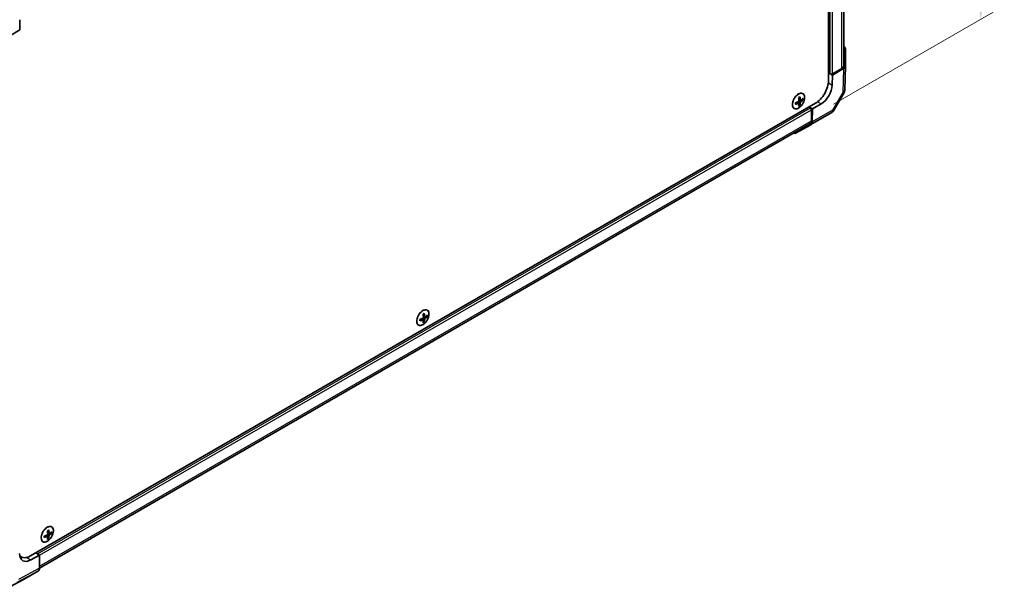
# Model space of a CAD drawing. Units: millimetres. Extents: x 0 to 6296, y -3 to 1124.
# Drawn here: x 213 to 532, y 606 to 793 of the extents above; entities that cross this region are included whole.
import ezdxf

# ---------------------------------------------------------------- set-up
doc = ezdxf.new("R2010")
doc.units = ezdxf.units.MM
doc.header["$LTSCALE"] = 4
doc.layers.get('Defpoints').update_dxf_attribs({"lineweight": 25})
for name, color, linetype, lineweight in [('Dimension (ISO)', 7, 'Continuous', 18), ('Visible (ISO)', 7, 'Continuous', 35), ('Visible Narrow (ISO)', 7, 'Continuous', 25)]:
    doc.layers.add(name, color=color, linetype=linetype, lineweight=lineweight)
doc.styles.add('Note Text (TK)', font='txt')
doc.dimstyles.new('Default - Method 1b (TK)', dxfattribs={"dimscale": 4, "dimtxt": 2.5, "dimasz": 2.5, "dimexe": 1, "dimexo": 1.5, "dimgap": 1, "dimtad": 1, "dimtoh": 1, "dimrnd": 1e-08, "dimdsep": 46, "dimtxsty": 'Note Text (TK)', "dimcen": 0.09, "dimdle": 5, "dimclrd": 100, "dimclre": 100, "dimclrt": 7, "dimadec": 1, "dimazin": 1, "dimtfac": 1, "dimtmove": 0, "dimatfit": 3, "dimfxl": 1, "dimtolj": 1, "dimlwd": -1, "dimlwe": -1, "dimarcsym": 0})

# ---------------------------------------------------------------- blocks, each defined once
blk = doc.blocks.new('*D15')
at = {"layer": 'Defpoints', "color": 0}
for p in [(525.56, 995.75), (471.99, 964.81), (470.3, 761.65)]:
    blk.add_point(p, dxfattribs=at)
at = {"layer": 'Dimension (ISO)', "color": 100}
for p, q in [((478.01, 968.29), (529.58, 998.07)), ((524.12, 802.68), (525.49, 985.75)), ((476.33, 765.13), (528.06, 795))]:
    blk.add_line(p, q, dxfattribs=at)
for points in [[(523.82, 985.76), (527.16, 985.73), (525.56, 995.75)], [(522.45, 802.69), (525.78, 802.67), (524.04, 792.68)]]:
    blk.add_solid(points, dxfattribs=at)
at = {"layer": 'Dimension (ISO)', "color": 7, "insert": (516.58, 875.56), "char_height": 10, "attachment_point": 4, "rotation": 89.5703, "style": 'Note Text (TK)'}
blk.add_mtext('\\A1;{\\Q-30.430;\\W0.813;\\H0.816x; 250}', dxfattribs=at)

msp = doc.modelspace()

# ---------------------------------------------------------------- linework, layer by layer
at = {"layer": 'Visible (ISO)'}
for p, q in [((474.7406, 943.8843), (474.7406, 772.8282)), ((479.655, 777.5727), (479.655, 943.4752)), ((212.9343, 789.2602), (212.8849, 792.5547)), ((212.9343, 789.2602), (209.2783, 787.1494)), ((480.2198, 783.0671), (480.2198, 777.4905)), ((474.7406, 775.2777), (475.2709, 774.9715)), ((474.7406, 775.2777), (475.978, 774.5633)), ((475.978, 774.9715), (479.0692, 776.7562)), ((475.978, 774.5633), (479.634, 776.6741)), ((480.2195, 777.4703), (479.9841, 769.6841)), ((475.978, 774.5633), (475.9286, 771.3258)), ((479.7069, 768.7272), (476.3532, 763.0513)), ((216.2931, 618.7145), (470.4979, 765.4798)), ((465.148, 765.5348), (464.7063, 765.8572)), ((464.8499, 765.7524), (464.8499, 765.925)), ((465.654, 766.4112), (465.1539, 766.6325)), ((465.167, 766.4742), (465.3165, 766.5606)), ((466.4848, 766.5312), (466.1584, 766.7196)), ((472.3314, 765.2377), (469.503, 763.6047)), ((465.4595, 764.7553), (465.1331, 764.9437)), ((468.9069, 763.9488), (468.3766, 764.255)), ((469.503, 763.6047), (468.3766, 764.255)), ((475.6313, 762.3366), (469.025, 758.5225)), ((469.2605, 759.7671), (469.2605, 763.3365)), ((469.439, 759.4097), (469.503, 763.6047)), ((219.2981, 614.7748), (468.8463, 758.8515)), ((469.0162, 758.5175), (464.086, 755.7695)), ((343.5256, 695.3161), (343.0839, 695.6385)), ((343.2276, 695.5336), (343.2276, 695.7063)), ((344.0316, 696.1925), (343.5315, 696.4138)), ((343.5447, 696.2555), (343.6942, 696.3418)), ((344.8624, 696.3125), (344.5361, 696.5009)), ((343.8371, 694.5366), (343.5108, 694.725)), ((221.9032, 625.0974), (221.4615, 625.4198)), ((221.6052, 625.3149), (221.6052, 625.4876)), ((222.4092, 625.9738), (221.9092, 626.1951)), ((221.9223, 626.0368), (222.0718, 626.1231)), ((223.2401, 626.0938), (222.9137, 626.2822)), ((222.2148, 624.3179), (221.8884, 624.5063)), ((212.913, 618.6368), (213.2931, 618.4173)), ((219.2983, 619.0207), (216.4205, 617.4162)), ((218.0608, 619.7351), (218.5911, 619.4289)), ((218.0608, 619.7351), (219.2983, 619.0207)), ((219.2983, 619.0207), (219.2983, 614.7991)), ((214.0547, 611.0953), (218.8841, 613.8836)), ((205.1059, 606.2829), (214.0371, 611.0855))]:
    msp.add_line(p, q, dxfattribs=at)
for centre, start, end in [((477.985, 769.7446), 329.422611, 358.268301), ((474.6313, 764.0687), 300, 329.422611)]:
    msp.add_arc(centre, 2, start, end, dxfattribs=at)
for centre, major_axis, ratio, start_param, end_param in [((478.2192, 783.0671), (2.0006, 0), 0.57717444, 0, 0.7703399), ((475.6245, 775.1757), (0.5, 0), 0.57735027, 3.92699082, 5.49778714), ((477.655, 777.5727), (2, 0), 0.57735027, 5.49778714, 6.28318531), ((478.2192, 777.4905), (2.0006, 0), 0.57717444, 5.49793944, 6.28318531), ((470.4979, 770.3787), (-3, -5.1962), 0.57735027, 0.78539816, 2.35619449), ((472.3931, 769.2846), (-2.5642, -4.2928), 0.56718765, 0.79382545, 2.36462177), ((460.1042, 768.7404), (7.5019, 0.5446), 0.52483389, 5.22546457, 5.39127654), ((459.2494, 768.6404), (-3.2486, 6.7058), 0.52483389, 3.92914042, 4.00481433), ((460.1042, 769.3218), (-7.4981, 0.5941), 0.62547267, 2.17147002, 2.33728199), ((460.0152, 769.9667), (7.4317, 0.5395), 0.52483389, 5.41996363, 5.49563754), ((460.356, 769.1765), (-3.2793, 6.7691), 0.52483389, 4.03350142, 4.19931339), ((460.356, 769.1765), (-3.2793, 6.7691), 0.52483389, 3.73464136, 3.90045333), ((459.8524, 768.8857), (4.2636, -6.1965), 0.62547267, 0.80431066, 0.97012263), ((459.8524, 768.8857), (4.2636, -6.1965), 0.62547267, 0.5054506, 0.67126257), ((460.1042, 768.7404), (7.5019, 0.5446), 0.52483389, 5.52432463, 5.6901366), ((460.1042, 769.3218), (-7.4981, 0.5941), 0.62547267, 2.47033009, 2.63614206), ((460.7809, 769.5246), (4.2237, -6.1385), 0.62547267, 0.69994966, 0.77562357), ((460.0152, 768.1983), (-7.428, 0.5885), 0.62547267, 2.36596909, 2.44164299), ((468.9069, 763.5406), (-0.25, 0.433), 0.57735027, 3.92699082, 5.49778714), ((467.8463, 760.5836), (1, -1.7321), 0.57735027, 0, 0.78539816), ((468.025, 760.2545), (1, -1.7321), 0.57735027, 6.27445866, 7.05113018), ((463.0948, 757.5065), (1, -1.7321), 0.57735027, 5.73888329, 6.27445866), ((338.4818, 698.5217), (7.5019, 0.5446), 0.52483389, 5.22546457, 5.39127654), ((337.6271, 698.4217), (-3.2486, 6.7058), 0.52483389, 3.92914042, 4.00481433), ((338.4818, 699.1031), (-7.4981, 0.5941), 0.62547267, 2.17147002, 2.33728199), ((338.3928, 699.748), (7.4317, 0.5395), 0.52483389, 5.41996363, 5.49563754), ((338.7336, 698.9578), (-3.2793, 6.7691), 0.52483389, 4.03350142, 4.19931339), ((338.7336, 698.9578), (-3.2793, 6.7691), 0.52483389, 3.73464136, 3.90045333), ((338.2301, 698.667), (4.2636, -6.1965), 0.62547267, 0.80431066, 0.97012263), ((338.2301, 698.667), (4.2636, -6.1965), 0.62547267, 0.5054506, 0.67126257), ((338.4818, 698.5217), (7.5019, 0.5446), 0.52483389, 5.52432463, 5.6901366), ((338.4818, 699.1031), (-7.4981, 0.5941), 0.62547267, 2.47033009, 2.63614206), ((339.1585, 699.3059), (4.2237, -6.1385), 0.62547267, 0.69994966, 0.77562357), ((338.3928, 697.9796), (-7.428, 0.5885), 0.62547267, 2.36596909, 2.44164299), ((216.8595, 628.303), (7.5019, 0.5446), 0.52483389, 5.22546457, 5.39127654), ((216.0047, 628.203), (-3.2486, 6.7058), 0.52483389, 3.92914042, 4.00481433), ((216.8595, 628.8844), (-7.4981, 0.5941), 0.62547267, 2.17147002, 2.33728199), ((216.7704, 629.5293), (7.4317, 0.5395), 0.52483389, 5.41996363, 5.49563754), ((217.1113, 628.7391), (-3.2793, 6.7691), 0.52483389, 4.03350142, 4.19931339), ((217.1113, 628.7391), (-3.2793, 6.7691), 0.52483389, 3.73464136, 3.90045333), ((216.6077, 628.4483), (4.2636, -6.1965), 0.62547267, 0.80431066, 0.97012263), ((216.6077, 628.4483), (4.2636, -6.1965), 0.62547267, 0.5054506, 0.67126257), ((216.8595, 628.303), (7.5019, 0.5446), 0.52483389, 5.52432463, 5.6901366), ((216.8595, 628.8844), (-7.4981, 0.5941), 0.62547267, 2.47033009, 2.63614206), ((217.5362, 629.0872), (4.2237, -6.1385), 0.62547267, 0.69994966, 0.77562357), ((216.7704, 627.7609), (-7.428, 0.5885), 0.62547267, 2.36596909, 2.44164299), ((216.4205, 621.4987), (2.5665, 4.2915), 0.58733688, 2.36523113, 3.93602746), ((216.2931, 623.6135), (-3, -5.1962), 0.57735027, 6.14005586, 7.06858347), ((214.3485, 622.6949), (2.5, 4.3301), 0.57735027, 3.55626047, 3.7138013), ((217.8838, 615.6162), (1.0003, -1.7326), 0.57717444, 0, 0.78524587), ((213.0544, 612.8279), (1.0003, -1.7326), 0.57717444, 6.26573733, 6.28318531)]:
    msp.add_ellipse(centre, major_axis=major_axis, ratio=ratio, start_param=start_param, end_param=end_param, dxfattribs=at)
for points, knots in [([(465.0199, 768.4631), (464.8096, 768.3416), (464.5994, 768.181), (464.2007, 767.7979), (464.0121, 767.5755), (463.6756, 767.0912), (463.5278, 766.8295), (463.2875, 766.2932), (463.1952, 766.0188), (463.0756, 765.4847), (463.0483, 765.2252), (463.0617, 764.7473), (463.1024, 764.529), (463.2479, 764.1561), (463.3526, 764.0015), (463.6151, 763.7723), (463.7724, 763.6975), (464.1237, 763.6344), (464.3177, 763.6461), (464.7234, 763.7548), (464.9353, 763.8522), (465.3549, 764.1229), (465.5627, 764.2962), (465.953, 764.7011), (466.1354, 764.9325), (466.4566, 765.4301), (466.5953, 765.6962), (466.815, 766.2362), (466.896, 766.51), (466.9919, 767.0377), (467.0068, 767.2916), (466.9688, 767.7537), (466.916, 767.962), (466.7475, 768.3111), (466.6321, 768.4522), (466.3511, 768.6521), (466.1859, 768.7114), (465.8219, 768.7432), (465.6232, 768.7155), (465.287, 768.6015), (465.1534, 768.5401), (465.0199, 768.4631)], [0, 0, 0, 0, 0.32060968, 0.32060968, 0.64114281, 0.64114281, 0.96159567, 0.96159567, 1.28205302, 1.28205302, 1.60259725, 1.60259725, 1.92320098, 1.92320098, 2.2431889, 2.2431889, 2.56120702, 2.56120702, 2.87978811, 2.87978811, 3.20009662, 3.20009662, 3.52070608, 3.52070608, 3.84121964, 3.84121964, 4.16166657, 4.16166657, 4.48213438, 4.48213438, 4.80269908, 4.80269908, 5.12327638, 5.12327638, 5.44297432, 5.44297432, 5.76076841, 5.76076841, 6.07975557, 6.07975557, 6.28318531, 6.28318531, 6.28318531, 6.28318531]), ([(465.0373, 766.0181), (465.0563, 766.0278), (465.0764, 766.0425), (465.1129, 766.0789), (465.1293, 766.1006), (465.1546, 766.1445), (465.1653, 766.1696), (465.1786, 766.2193), (465.1812, 766.2441), (465.1801, 766.2654)], [0.0307191633, 0.0307191633, 0.0307191633, 0.0307191633, 0.0383195288, 0.0383195288, 0.0459198942, 0.0459198942, 0.0535202597, 0.0535202597, 0.0611206252, 0.0611206252, 0.0611206252, 0.0611206252]), ([(465.1801, 765.4489), (465.1812, 765.4688), (465.1786, 765.4882), (465.1653, 765.5194), (465.1546, 765.5314), (465.1293, 765.546), (465.1129, 765.5497), (465.0764, 765.5471), (465.0563, 765.5409), (465.0373, 765.5314)], [0.0307191633, 0.0307191633, 0.0307191633, 0.0307191633, 0.0383195288, 0.0383195288, 0.0459198942, 0.0459198942, 0.0535202597, 0.0535202597, 0.0611206252, 0.0611206252, 0.0611206252, 0.0611206252]), ([(465.6016, 766.5088), (465.6029, 766.4875), (465.6075, 766.467), (465.6236, 766.4341), (465.6349, 766.4218), (465.6602, 766.4072), (465.6759, 766.4039), (465.7097, 766.4081), (465.7277, 766.4154), (465.7444, 766.4263)], [0.0307191633, 0.0307191633, 0.0307191633, 0.0307191633, 0.0383195288, 0.0383195288, 0.0459198942, 0.0459198942, 0.0535202597, 0.0535202597, 0.0611206252, 0.0611206252, 0.0611206252, 0.0611206252]), ([(465.7444, 765.9396), (465.7277, 765.9285), (465.7097, 765.9127), (465.6759, 765.8747), (465.6602, 765.8526), (465.6349, 765.8087), (465.6236, 765.784), (465.6075, 765.7358), (465.6029, 765.7123), (465.6016, 765.6923)], [0.0307191633, 0.0307191633, 0.0307191633, 0.0307191633, 0.0383195288, 0.0383195288, 0.0459198942, 0.0459198942, 0.0535202597, 0.0535202597, 0.0611206252, 0.0611206252, 0.0611206252, 0.0611206252]), ([(343.3976, 698.2443), (343.1872, 698.1229), (342.9771, 697.9623), (342.5783, 697.5792), (342.3898, 697.3567), (342.0533, 696.8725), (341.9054, 696.6108), (341.6652, 696.0745), (341.5729, 695.8001), (341.4532, 695.266), (341.426, 695.0065), (341.4393, 694.5286), (341.48, 694.3103), (341.6255, 693.9374), (341.7303, 693.7828), (341.9927, 693.5536), (342.15, 693.4788), (342.5013, 693.4156), (342.6953, 693.4274), (343.101, 693.5361), (343.3129, 693.6335), (343.7326, 693.9042), (343.9403, 694.0775), (344.3306, 694.4824), (344.513, 694.7138), (344.8343, 695.2114), (344.973, 695.4775), (345.1927, 696.0175), (345.2736, 696.2913), (345.3695, 696.819), (345.3844, 697.0729), (345.3465, 697.535), (345.2936, 697.7433), (345.1252, 698.0924), (345.0098, 698.2335), (344.7287, 698.4334), (344.5635, 698.4926), (344.1996, 698.5245), (344.0008, 698.4968), (343.6646, 698.3828), (343.531, 698.3214), (343.3976, 698.2443)], [0, 0, 0, 0, 0.32060968, 0.32060968, 0.64114281, 0.64114281, 0.96159567, 0.96159567, 1.28205302, 1.28205302, 1.60259725, 1.60259725, 1.92320098, 1.92320098, 2.2431889, 2.2431889, 2.56120702, 2.56120702, 2.87978811, 2.87978811, 3.20009662, 3.20009662, 3.52070608, 3.52070608, 3.84121964, 3.84121964, 4.16166657, 4.16166657, 4.48213438, 4.48213438, 4.80269908, 4.80269908, 5.12327638, 5.12327638, 5.44297432, 5.44297432, 5.76076841, 5.76076841, 6.07975557, 6.07975557, 6.28318531, 6.28318531, 6.28318531, 6.28318531]), ([(343.4149, 695.7994), (343.434, 695.8091), (343.4541, 695.8238), (343.4905, 695.8602), (343.5069, 695.8819), (343.5322, 695.9258), (343.5429, 695.9508), (343.5562, 696.0006), (343.5588, 696.0253), (343.5577, 696.0467)], [0.0307191633, 0.0307191633, 0.0307191633, 0.0307191633, 0.0383195288, 0.0383195288, 0.0459198942, 0.0459198942, 0.0535202597, 0.0535202597, 0.0611206252, 0.0611206252, 0.0611206252, 0.0611206252]), ([(343.5577, 695.2302), (343.5588, 695.2501), (343.5562, 695.2695), (343.5429, 695.3007), (343.5322, 695.3127), (343.5069, 695.3273), (343.4905, 695.331), (343.4541, 695.3284), (343.434, 695.3222), (343.4149, 695.3127)], [0.0307191633, 0.0307191633, 0.0307191633, 0.0307191633, 0.0383195288, 0.0383195288, 0.0459198942, 0.0459198942, 0.0535202597, 0.0535202597, 0.0611206252, 0.0611206252, 0.0611206252, 0.0611206252]), ([(343.9792, 696.2901), (343.9805, 696.2688), (343.9852, 696.2483), (344.0012, 696.2154), (344.0125, 696.2031), (344.0379, 696.1885), (344.0536, 696.1852), (344.0873, 696.1893), (344.1053, 696.1967), (344.122, 696.2076)], [0.0307191633, 0.0307191633, 0.0307191633, 0.0307191633, 0.0383195288, 0.0383195288, 0.0459198942, 0.0459198942, 0.0535202597, 0.0535202597, 0.0611206252, 0.0611206252, 0.0611206252, 0.0611206252]), ([(344.122, 695.7209), (344.1053, 695.7098), (344.0873, 695.694), (344.0536, 695.656), (344.0379, 695.6339), (344.0125, 695.59), (344.0012, 695.5653), (343.9852, 695.5171), (343.9805, 695.4936), (343.9792, 695.4736)], [0.0307191633, 0.0307191633, 0.0307191633, 0.0307191633, 0.0383195288, 0.0383195288, 0.0459198942, 0.0459198942, 0.0535202597, 0.0535202597, 0.0611206252, 0.0611206252, 0.0611206252, 0.0611206252]), ([(221.7752, 628.0256), (221.5648, 627.9042), (221.3547, 627.7436), (220.9559, 627.3605), (220.7674, 627.138), (220.4309, 626.6538), (220.283, 626.3921), (220.0428, 625.8558), (219.9505, 625.5814), (219.8309, 625.0473), (219.8036, 624.7878), (219.817, 624.3099), (219.8576, 624.0916), (220.0032, 623.7187), (220.1079, 623.5641), (220.3704, 623.3349), (220.5277, 623.2601), (220.879, 623.1969), (221.0729, 623.2087), (221.4787, 623.3174), (221.6905, 623.4148), (222.1102, 623.6855), (222.318, 623.8588), (222.7082, 624.2637), (222.8907, 624.4951), (223.2119, 624.9927), (223.3506, 625.2588), (223.5703, 625.7988), (223.6513, 626.0726), (223.7472, 626.6003), (223.7621, 626.8542), (223.7241, 627.3163), (223.6712, 627.5245), (223.5028, 627.8737), (223.3874, 628.0147), (223.1064, 628.2147), (222.9411, 628.2739), (222.5772, 628.3058), (222.3784, 628.2781), (222.0422, 628.1641), (221.9087, 628.1027), (221.7752, 628.0256)], [0, 0, 0, 0, 0.32060968, 0.32060968, 0.64114281, 0.64114281, 0.96159567, 0.96159567, 1.28205302, 1.28205302, 1.60259725, 1.60259725, 1.92320098, 1.92320098, 2.2431889, 2.2431889, 2.56120702, 2.56120702, 2.87978811, 2.87978811, 3.20009662, 3.20009662, 3.52070608, 3.52070608, 3.84121964, 3.84121964, 4.16166657, 4.16166657, 4.48213438, 4.48213438, 4.80269908, 4.80269908, 5.12327638, 5.12327638, 5.44297432, 5.44297432, 5.76076841, 5.76076841, 6.07975557, 6.07975557, 6.28318531, 6.28318531, 6.28318531, 6.28318531]), ([(221.7926, 625.5807), (221.8116, 625.5904), (221.8317, 625.6051), (221.8682, 625.6414), (221.8845, 625.6632), (221.9099, 625.7071), (221.9205, 625.7321), (221.9338, 625.7819), (221.9364, 625.8066), (221.9354, 625.828)], [0.0307191633, 0.0307191633, 0.0307191633, 0.0307191633, 0.0383195288, 0.0383195288, 0.0459198942, 0.0459198942, 0.0535202597, 0.0535202597, 0.0611206252, 0.0611206252, 0.0611206252, 0.0611206252]), ([(221.9354, 625.0115), (221.9364, 625.0314), (221.9338, 625.0507), (221.9205, 625.082), (221.9099, 625.094), (221.8845, 625.1086), (221.8682, 625.1123), (221.8317, 625.1097), (221.8116, 625.1035), (221.7926, 625.094)], [0.0307191633, 0.0307191633, 0.0307191633, 0.0307191633, 0.0383195288, 0.0383195288, 0.0459198942, 0.0459198942, 0.0535202597, 0.0535202597, 0.0611206252, 0.0611206252, 0.0611206252, 0.0611206252]), ([(222.3568, 626.0714), (222.3581, 626.0501), (222.3628, 626.0296), (222.3788, 625.9967), (222.3902, 625.9844), (222.4155, 625.9698), (222.4312, 625.9665), (222.4649, 625.9706), (222.483, 625.978), (222.4997, 625.9889)], [0.0307191633, 0.0307191633, 0.0307191633, 0.0307191633, 0.0383195288, 0.0383195288, 0.0459198942, 0.0459198942, 0.0535202597, 0.0535202597, 0.0611206252, 0.0611206252, 0.0611206252, 0.0611206252]), ([(222.4997, 625.5022), (222.483, 625.4911), (222.4649, 625.4753), (222.4312, 625.4373), (222.4155, 625.4152), (222.3902, 625.3713), (222.3788, 625.3466), (222.3628, 625.2984), (222.3581, 625.2749), (222.3568, 625.2549)], [0.0307191633, 0.0307191633, 0.0307191633, 0.0307191633, 0.0383195288, 0.0383195288, 0.0459198942, 0.0459198942, 0.0535202597, 0.0535202597, 0.0611206252, 0.0611206252, 0.0611206252, 0.0611206252])]:
    msp.add_open_spline(points, degree=3, knots=knots, dxfattribs=at)
at = {"layer": 'Visible Narrow (ISO)'}
for p, q in [((475.2709, 774.9715), (475.2709, 941.5368)), ((475.978, 774.9715), (475.978, 941.2591)), ((479.0692, 776.7562), (479.0692, 943.1072)), ((479.634, 776.6741), (479.399, 768.8997)), ((474.6895, 772.0412), (475.9286, 771.3258)), ((479.399, 768.8997), (476.0453, 763.2238)), ((465.0373, 765.5314), (464.6169, 765.8166)), ((465.6016, 765.6923), (464.9844, 765.9913)), ((465.6016, 766.5088), (465.1444, 766.7302)), ((465.7444, 765.9396), (465.1769, 766.3246)), ((471.154, 765.9175), (472.3314, 765.2377)), ((218.5911, 619.4289), (468.9069, 763.9488)), ((219.2983, 619.0207), (469.2605, 763.3365)), ((476.0453, 763.2238), (469.439, 759.4097)), ((219.2983, 615.4513), (469.2605, 759.7671)), ((343.4149, 695.3127), (342.9945, 695.5979)), ((343.9792, 695.4736), (343.3621, 695.7726)), ((343.9792, 696.2901), (343.5221, 696.5115)), ((344.122, 695.7209), (343.5545, 696.1059)), ((221.7926, 625.094), (221.3722, 625.3792)), ((222.3568, 625.2549), (221.7397, 625.5538)), ((222.3568, 626.0714), (221.8997, 626.2928)), ((222.4997, 625.5022), (221.9322, 625.8872)), ((215.0445, 618.2106), (216.4205, 617.4162)), ((212.0234, 610.1944), (218.8841, 613.8836)), ((219.2983, 614.7991), (212.4479, 611.1154)), ((214.0547, 611.0953), (205.1235, 606.2927))]:
    msp.add_line(p, q, dxfattribs=at)
for centre in [(465.0315, 766.1863), (343.4091, 695.9676), (221.7868, 625.7489)]:
    msp.add_ellipse(centre, major_axis=(1.3884, 2.4048), ratio=0.57735027, dxfattribs=at)
for centre, major_axis, ratio, start_param, end_param in [((477.985, 769.7446), (1.9991, -0.0604), 0.57717444, 5.51538742, 6.28318531), ((477.985, 769.7446), (1.7219, -1.0174), 0.00712546, 5.68008253, 6.28318531), ((474.6313, 764.0687), (1, -1.7321), 0.57735027, 0, 0.76794487), ((474.6313, 764.0687), (1.7219, -1.0174), 0.00712546, 5.68008253, 6.28318531)]:
    msp.add_ellipse(centre, major_axis=major_axis, ratio=ratio, start_param=start_param, end_param=end_param, dxfattribs=at)

# ---------------------------------------------------------------- dimensions: what is measured, and where the dimension line sits
at = {"layer": 'Dimension (ISO)', "color": 100}
dim = msp.add_linear_dim(base=(525.5643, 995.746), p1=(470.3011, 761.651), p2=(471.9853, 964.8121), angle=269.570268, text='{\\Q-30.430;\\W0.813;\\H0.816x; 250}', dimstyle='Default - Method 1b (TK)', override={"dimtoh": 0, "dimdec": 2, "dimlfac": 1.229489, "dimtp": 0, "dimtm": 0, "dimtdec": 2, "dimtofl": 0, "dimatfit": 1}, dxfattribs=at)
dim.commit()
dim.dimension.update_dxf_attribs({"geometry": '*D15', "text_midpoint": (524.7265, 884.0493), "dimtype": 160})

doc.saveas('drawing.dxf')
